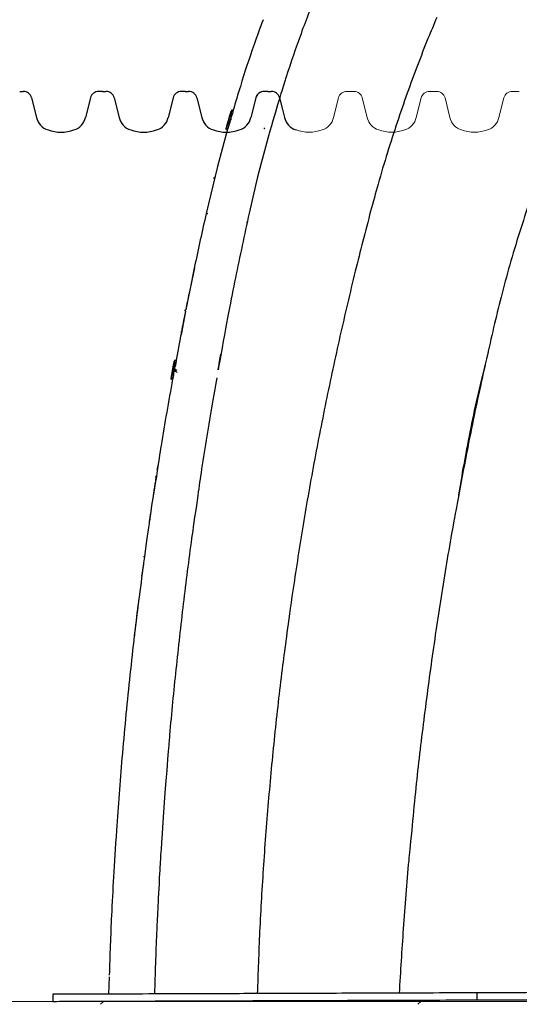
# Model space of a CAD drawing. Units: inches. Extents: x -3560 to -52, y -1427 to 1059.
# Drawn here: x -609 to -592, y -205 to -170 of the extents above; entities that cross this region are included whole.
import ezdxf

# ---------------------------------------------------------------- set-up
doc = ezdxf.new("R2010")
doc.units = ezdxf.units.IN
doc.header["$MEASUREMENT"] = 0
doc.layers.add('18 INCH PROFILE', color=7, linetype='Continuous')
doc.layers.add('Hidden Pipe', color=250, linetype='Continuous')

msp = doc.modelspace()

# ---------------------------------------------------------------- linework, layer by layer
at = {"color": 7, "linetype": 'Continuous', "lineweight": 25}
for p, q in [((-601.806, -173.176), (-601.863, -173.176)), ((-601.833, -173.009), (-601.855, -173.087)), ((-601.83, -173.069), (-601.772, -173.069)), ((-601.796, -172.956), (-601.739, -172.956)), ((-601.772, -173.069), (-601.739, -172.956)), ((-601.982, -173.526), (-602.007, -173.613)), ((-601.899, -173.453), (-601.957, -173.453)), ((-601.904, -173.257), (-601.933, -173.354)), ((-601.855, -173.294), (-601.926, -173.532)), ((-601.86, -173.306), (-601.917, -173.306)), ((-601.844, -173.257), (-601.85, -173.276)), ((-601.955, -173.63), (-602.312, -174.957)), ((-601.955, -173.63), (-602.012, -173.63)), ((-601.979, -173.533), (-602.005, -173.622)), ((-600.508, -173.911), (-600.883, -175.332)), ((-602.312, -174.957), (-602.717, -176.63)), ((-602.406, -175.332), (-602.412, -175.359)), ((-600.883, -175.332), (-601.188, -176.623)), ((-601.188, -176.623), (-601.188, -176.623)), ((-601.259, -176.958), (-601.279, -176.953)), ((-603.134, -178.572), (-603.29, -179.3)), ((-603.314, -179.415), (-603.439, -180.059)), ((-603.449, -180.111), (-603.613, -180.953)), ((-603.638, -181.083), (-603.789, -181.856)), ((-603.857, -181.909), (-603.876, -182.011)), ((-603.859, -181.918), (-603.875, -182.008)), ((-603.855, -181.896), (-603.873, -181.994)), ((-603.857, -181.909), (-603.859, -181.918)), ((-603.825, -181.856), (-603.769, -181.856)), ((-603.79, -181.969), (-603.769, -181.856)), ((-603.901, -182.15), (-603.934, -182.329)), ((-603.902, -182.155), (-603.929, -182.298)), ((-603.913, -182.211), (-603.921, -182.255)), ((-603.913, -182.211), (-603.912, -182.206)), ((-603.912, -182.206), (-603.911, -182.2)), ((-603.901, -182.151), (-603.911, -182.2)), ((-603.854, -182.206), (-603.91, -182.206)), ((-603.812, -182.076), (-603.868, -182.076)), ((-603.855, -182.203), (-603.857, -182.218)), ((-603.846, -182.154), (-603.848, -182.164)), ((-603.846, -181.969), (-603.79, -181.969)), ((-603.915, -182.53), (-603.971, -182.53)), ((-603.945, -182.389), (-603.97, -182.524)), ((-603.944, -182.381), (-603.968, -182.513)), ((-603.967, -182.505), (-603.968, -182.513)), ((-603.953, -182.433), (-603.967, -182.505)), ((-603.877, -182.353), (-603.933, -182.353)), ((-603.882, -182.358), (-603.895, -182.432)), ((-604.498, -185.978), (-604.519, -186.114)), ((-604.492, -185.979), (-604.516, -186.134)), ((-604.505, -186.016), (-604.498, -185.976)), ((-604.567, -186.417), (-604.621, -186.773)), ((-604.557, -186.394), (-604.615, -186.773)), ((-604.527, -186.162), (-604.541, -186.253)), ((-604.521, -186.165), (-604.534, -186.25)), ((-604.677, -187.148), (-604.742, -187.591)), ((-605.004, -189.522), (-604.991, -189.425)), ((-604.214, -197.6), (-604.26, -198.299)), ((-606.173, -203.81), (-606.196, -204.426)), ((-593.062, -204.631), (-593.062, -204.381)), ((-608.184, -204.433), (-608.183, -204.683))]:
    msp.add_line(p, q, dxfattribs=at)
at = {"lineweight": 9}
msp.add_line((-640.526, -204.683), (-380.83, -204.683), dxfattribs=at)
at = {"lineweight": 15}
msp.add_line((-574.07, -204.683), (-613.155, -204.683), dxfattribs=at)
at = {"linetype": 'ByBlock', "lineweight": 15}
for p, q in [((-606.484, -204.789), (-606.379, -204.683)), ((-595.171, -204.789), (-595.065, -204.683))]:
    msp.add_line(p, q, dxfattribs=at)
at = {"color": 7, "linetype": 'Continuous', "lineweight": 25}
for points, knots in [([(-597.961, -166.826), (-598.039, -166.998), (-598.347, -167.673), (-598.833, -168.872), (-599.412, -170.411), (-599.901, -171.841), (-600.175, -172.76), (-600.508, -173.911)], [0, 0, 0, 0, 0.08375, 0.329285, 0.574302, 0.814316, 1, 1, 1, 1]), ([(-587.052, -167.468), (-587.244, -167.785), (-587.644, -168.444), (-588.216, -169.465), (-588.777, -170.525), (-589.307, -171.6), (-589.808, -172.689), (-590.28, -173.791), (-590.721, -174.906), (-591.133, -176.032), (-591.513, -177.168), (-591.862, -178.315), (-592.176, -179.443), (-592.356, -180.192), (-592.443, -180.553)], [0, 0, 0, 0, 0.078332, 0.162665, 0.246999, 0.331332, 0.415666, 0.5, 0.584332, 0.668665, 0.752997, 0.83733, 0.921664, 1, 1, 1, 1]), ([(-594.501, -169.653), (-594.606, -169.903), (-594.844, -170.469), (-595.195, -171.369), (-595.562, -172.363), (-595.919, -173.397), (-596.266, -174.474), (-596.581, -175.527), (-596.769, -176.226), (-596.856, -176.548)], [0, 0, 0, 0, 0.111667, 0.252307, 0.397549, 0.547556, 0.702473, 0.862711, 1, 1, 1, 1]), ([(-600.69, -169.733), (-600.798, -170.028), (-601.085, -170.813), (-601.439, -171.888), (-601.67, -172.672), (-601.754, -172.956)], [0, 0, 0, 0, 0.278024, 0.738171, 1, 1, 1, 1]), ([(-601.917, -173.306), (-601.917, -173.304), (-601.915, -173.3), (-601.913, -173.292), (-601.909, -173.28), (-601.904, -173.264), (-601.898, -173.246), (-601.892, -173.227), (-601.886, -173.207), (-601.881, -173.19), (-601.877, -173.176), (-601.875, -173.169), (-601.874, -173.165)], [0, 0, 0, 0, 0.06272, 0.125101, 0.249423, 0.374902, 0.499284, 0.623881, 0.749397, 0.874246, 0.926562, 1, 1, 1, 1]), ([(-601.879, -173.171), (-601.88, -173.175), (-601.883, -173.184), (-601.887, -173.198), (-601.891, -173.211), (-601.896, -173.229), (-601.901, -173.245), (-601.904, -173.254), (-601.904, -173.256), (-601.905, -173.257), (-601.905, -173.257)], [0, 0, 0, 0, 0.124736, 0.248978, 0.379408, 0.498535, 0.74753, 0.872973, 0.936316, 1, 1, 1, 1]), ([(-601.905, -173.257), (-601.905, -173.257), (-601.905, -173.256), (-601.904, -173.254), (-601.902, -173.248), (-601.899, -173.237), (-601.896, -173.225), (-601.892, -173.212), (-601.888, -173.198), (-601.884, -173.184), (-601.881, -173.175), (-601.88, -173.171)], [0, 0, 0, 0, 0.062207, 0.124028, 0.248859, 0.366908, 0.499492, 0.619141, 0.749574, 0.874739, 1, 1, 1, 1]), ([(-601.88, -173.171), (-601.879, -173.166), (-601.876, -173.157), (-601.872, -173.144), (-601.868, -173.131), (-601.863, -173.113), (-601.858, -173.097), (-601.856, -173.089), (-601.855, -173.087), (-601.855, -173.086), (-601.855, -173.086)], [0, 0, 0, 0, 0.124868, 0.2491921, 0.3819919, 0.498976, 0.7477209, 0.8730855, 0.9361467, 1, 1, 1, 1]), ([(-601.855, -173.086), (-601.855, -173.086), (-601.855, -173.087), (-601.855, -173.089), (-601.857, -173.095), (-601.86, -173.105), (-601.863, -173.117), (-601.867, -173.13), (-601.871, -173.144), (-601.875, -173.157), (-601.877, -173.166), (-601.879, -173.171)], [0, 0, 0, 0, 0.062249, 0.124037, 0.248803, 0.364553, 0.499719, 0.616208, 0.749335, 0.87458, 1, 1, 1, 1]), ([(-601.874, -173.165), (-601.872, -173.159), (-601.869, -173.148), (-601.862, -173.126), (-601.854, -173.096), (-601.845, -173.065), (-601.838, -173.039), (-601.834, -173.024), (-601.832, -173.015), (-601.83, -173.009), (-601.829, -173.005), (-601.828, -172.997), (-601.826, -172.992), (-601.826, -172.989), (-601.826, -172.989), (-601.826, -172.989)], [0, 0, 0, 0, 0.062468, 0.124651, 0.249109, 0.391584, 0.498879, 0.598415, 0.635675, 0.673841, 0.71272, 0.748851, 0.874389, 0.937092, 1, 1, 1, 1]), ([(-601.82, -173.176), (-601.821, -173.179), (-601.824, -173.19), (-601.831, -173.214), (-601.841, -173.247), (-601.852, -173.282), (-601.857, -173.298), (-601.86, -173.306)], [0, 0, 0, 0, 0.067383, 0.200855, 0.467643, 0.734068, 1, 1, 1, 1]), ([(-601.826, -172.989), (-601.826, -172.989), (-601.826, -172.989), (-601.827, -172.991), (-601.828, -172.993), (-601.829, -172.996), (-601.83, -172.999), (-601.831, -173.004), (-601.832, -173.007), (-601.833, -173.009)], [0, 0, 0, 0, 0.249765, 0.373383, 0.497641, 0.624821, 0.746806, 0.868533, 1, 1, 1, 1]), ([(-601.796, -172.956), (-601.798, -172.956), (-601.8, -172.956), (-601.801, -172.956), (-601.802, -172.956)], [0, 0, 0, 0, 0.500029, 1, 1, 1, 1]), ([(-602.012, -173.63), (-602.012, -173.63), (-602.011, -173.63), (-602.01, -173.627), (-602.008, -173.622), (-602.005, -173.613), (-602.002, -173.605), (-601.999, -173.594), (-601.995, -173.582), (-601.99, -173.565), (-601.984, -173.545), (-601.978, -173.525), (-601.972, -173.506), (-601.967, -173.488), (-601.963, -173.474), (-601.959, -173.462), (-601.958, -173.456), (-601.957, -173.453)], [0, 0, 0, 0, 0.0624489, 0.1243973, 0.2480964, 0.3108887, 0.3736779, 0.436842, 0.4992407, 0.5805667, 0.6631675, 0.7492203, 0.8098108, 0.8743085, 0.9371479, 0.963302, 1, 1, 1, 1]), ([(-601.958, -173.443), (-601.959, -173.448), (-601.962, -173.458), (-601.966, -173.473), (-601.97, -173.488), (-601.974, -173.502), (-601.978, -173.514), (-601.981, -173.525), (-601.983, -173.53), (-601.984, -173.532), (-601.984, -173.533), (-601.984, -173.533)], [0, 0, 0, 0, 0.12455, 0.248611, 0.377117, 0.498102, 0.628798, 0.748188, 0.873261, 0.936326, 1, 1, 1, 1]), ([(-601.984, -173.533), (-601.984, -173.533), (-601.984, -173.532), (-601.984, -173.531), (-601.982, -173.525), (-601.979, -173.515), (-601.976, -173.502), (-601.972, -173.488), (-601.968, -173.474), (-601.963, -173.458), (-601.96, -173.448), (-601.959, -173.443)], [0, 0, 0, 0, 0.0622986, 0.1240563, 0.24885, 0.3685313, 0.4988063, 0.6187806, 0.7489223, 0.8740984, 1, 1, 1, 1]), ([(-601.959, -173.443), (-601.958, -173.439), (-601.955, -173.429), (-601.951, -173.414), (-601.946, -173.399), (-601.942, -173.385), (-601.939, -173.373), (-601.936, -173.362), (-601.934, -173.357), (-601.933, -173.355), (-601.933, -173.354), (-601.933, -173.354)], [0, 0, 0, 0, 0.12431, 0.247748, 0.377506, 0.496651, 0.628009, 0.747471, 0.873332, 0.936336, 1, 1, 1, 1]), ([(-601.933, -173.354), (-601.933, -173.354), (-601.933, -173.355), (-601.933, -173.356), (-601.935, -173.362), (-601.938, -173.373), (-601.942, -173.39), (-601.948, -173.409), (-601.952, -173.426), (-601.955, -173.436), (-601.957, -173.441), (-601.958, -173.443)], [0, 0, 0, 0, 0.062464, 0.124455, 0.249445, 0.374607, 0.499523, 0.748904, 0.874151, 0.926487, 1, 1, 1, 1]), ([(-601.957, -173.453), (-601.955, -173.448), (-601.953, -173.441), (-601.949, -173.426), (-601.944, -173.408), (-601.938, -173.387), (-601.931, -173.36), (-601.925, -173.336), (-601.92, -173.319), (-601.919, -173.311), (-601.918, -173.308), (-601.917, -173.306)], [0, 0, 0, 0, 0.072877, 0.124915, 0.248595, 0.374204, 0.49894, 0.749431, 0.874469, 0.93711, 1, 1, 1, 1]), ([(-601.899, -173.453), (-601.902, -173.461), (-601.906, -173.475), (-601.911, -173.494), (-601.915, -173.508), (-601.918, -173.517), (-601.921, -173.528), (-601.925, -173.541), (-601.93, -173.558), (-601.935, -173.571), (-601.938, -173.584), (-601.942, -173.595), (-601.945, -173.605), (-601.948, -173.613), (-601.95, -173.62), (-601.952, -173.625), (-601.953, -173.628), (-601.954, -173.63), (-601.954, -173.63), (-601.955, -173.63)], [0, 0, 0, 0, 0.085013, 0.152607, 0.202754, 0.23546, 0.250726, 0.323134, 0.388928, 0.448139, 0.500773, 0.566161, 0.629773, 0.691652, 0.751837, 0.81239, 0.875633, 0.931859, 1, 1, 1, 1]), ([(-601.899, -173.453), (-601.898, -173.448), (-601.896, -173.441), (-601.892, -173.426), (-601.887, -173.408), (-601.881, -173.387), (-601.874, -173.36), (-601.867, -173.336), (-601.863, -173.319), (-601.861, -173.311), (-601.86, -173.308), (-601.86, -173.306)], [0, 0, 0, 0, 0.072877, 0.124915, 0.248596, 0.374206, 0.498941, 0.749432, 0.87447, 0.93711, 1, 1, 1, 1]), ([(-601.829, -173.277), (-601.831, -173.274), (-601.836, -173.269), (-601.837, -173.257), (-601.835, -173.247), (-601.829, -173.238), (-601.823, -173.235), (-601.82, -173.234)], [0, 0, 0, 0, 0.208378, 0.416563, 0.624493, 0.832631, 1, 1, 1, 1]), ([(-601.81, -173.286), (-601.814, -173.286), (-601.821, -173.285), (-601.827, -173.28), (-601.829, -173.277)], [0, 0, 0, 0, 0.498551, 1, 1, 1, 1]), ([(-602.007, -173.613), (-602.008, -173.614), (-602.008, -173.616), (-602.009, -173.618), (-602.01, -173.621), (-602.01, -173.624), (-602.011, -173.626), (-602.012, -173.628), (-602.012, -173.63), (-602.012, -173.63), (-602.012, -173.63)], [0, 0, 0, 0, 0.079112, 0.162455, 0.25017, 0.373655, 0.498527, 0.624331, 0.748405, 1, 1, 1, 1]), ([(-602.412, -175.359), (-602.413, -175.359), (-602.414, -175.358), (-602.418, -175.357), (-602.425, -175.357), (-602.431, -175.358), (-602.437, -175.361), (-602.442, -175.366), (-602.446, -175.371), (-602.449, -175.377), (-602.45, -175.384), (-602.449, -175.392), (-602.446, -175.397), (-602.445, -175.4)], [0, 0, 0, 0, 0.0025081, 0.0863476, 0.1772843, 0.2736547, 0.3729911, 0.4723275, 0.5686979, 0.6596346, 0.7434741, 0.8867391, 1, 1, 1, 1]), ([(-602.717, -176.63), (-602.787, -176.943), (-602.927, -177.572), (-603.13, -178.524), (-603.303, -179.352), (-603.405, -179.864), (-603.443, -180.055)], [0, 0, 0, 0, 0.2753185, 0.5526864, 0.8331032, 1, 1, 1, 1]), ([(-602.655, -176.644), (-602.655, -176.644), (-602.656, -176.643), (-602.656, -176.643), (-602.657, -176.643), (-602.658, -176.643), (-602.661, -176.642), (-602.664, -176.642), (-602.668, -176.641), (-602.671, -176.64), (-602.678, -176.638), (-602.682, -176.637), (-602.69, -176.636), (-602.693, -176.635), (-602.699, -176.634), (-602.701, -176.633), (-602.708, -176.632), (-602.711, -176.631), (-602.716, -176.63), (-602.717, -176.63), (-602.717, -176.63)], [0, 0, 0, 0, 0.003906, 0.003906, 0.007812, 0.015625, 0.03125, 0.0625, 0.0625, 0.125, 0.125, 0.25, 0.25, 0.375, 0.375, 0.5, 0.5, 0.75, 0.75, 1, 1, 1, 1]), ([(-601.188, -176.623), (-601.352, -177.39), (-601.68, -178.923), (-602.009, -180.598), (-602.34, -182.482), (-602.192, -181.642)], [0, 0, 0, 0, 0.459653, 0.919102, 1, 1, 1, 1]), ([(-596.857, -176.548), (-597.042, -177.261), (-597.427, -178.741), (-597.956, -181.003), (-598.456, -183.328), (-598.909, -185.663), (-599.316, -187.976), (-599.547, -189.515), (-599.661, -190.27)], [0, 0, 0, 0, 0.1577202, 0.3274696, 0.4971795, 0.6668676, 0.8365511, 1, 1, 1, 1]), ([(-603.454, -180.111), (-603.476, -180.223), (-603.542, -180.546), (-603.603, -180.87), (-603.644, -181.081)], [0, 0, 0, 0, 0.345245, 1, 1, 1, 1]), ([(-603.462, -180.064), (-603.464, -180.065), (-603.465, -180.067), (-603.467, -180.07), (-603.469, -180.072), (-603.469, -180.073), (-603.469, -180.074), (-603.469, -180.074), (-603.47, -180.074), (-603.47, -180.075), (-603.47, -180.075), (-603.47, -180.075), (-603.47, -180.076), (-603.471, -180.076), (-603.471, -180.077), (-603.472, -180.079), (-603.473, -180.084), (-603.473, -180.088), (-603.473, -180.09), (-603.473, -180.091)], [0, 0, 0, 0, 0.336676, 0.437822, 0.451972, 0.457262, 0.461452, 0.463208, 0.464807, 0.466327, 0.467866, 0.469523, 0.471382, 0.475939, 0.489362, 0.509516, 0.572549, 0.802917, 1, 1, 1, 1]), ([(-603.473, -180.091), (-603.473, -180.093), (-603.472, -180.097), (-603.47, -180.102), (-603.466, -180.107), (-603.461, -180.11), (-603.456, -180.111), (-603.452, -180.112), (-603.45, -180.111), (-603.449, -180.111)], [0, 0, 0, 0, 0.142072, 0.312278, 0.482484, 0.647609, 0.803423, 0.947076, 1, 1, 1, 1]), ([(-603.577, -180.733), (-603.579, -180.747), (-603.587, -180.787), (-603.602, -180.86), (-603.614, -180.921), (-603.62, -180.951)], [0, 0, 0, 0, 0.202433, 0.596726, 1, 1, 1, 1]), ([(-592.443, -180.553), (-592.614, -181.298), (-592.966, -182.836), (-593.396, -184.912), (-593.642, -186.245), (-593.741, -186.778)], [0, 0, 0, 0, 0.360793, 0.744275, 1, 1, 1, 1]), ([(-592.671, -181.563), (-592.768, -181.951), (-592.966, -182.746), (-593.231, -183.95), (-593.462, -185.124), (-593.631, -186.066), (-593.714, -186.602), (-593.741, -186.778)], [0, 0, 0, 0, 0.225679, 0.461305, 0.694399, 0.899771, 1, 1, 1, 1]), ([(-603.881, -182.065), (-603.88, -182.059), (-603.878, -182.048), (-603.875, -182.031), (-603.872, -182.014), (-603.868, -181.991), (-603.863, -181.965), (-603.86, -181.943), (-603.858, -181.928), (-603.856, -181.92), (-603.855, -181.914), (-603.855, -181.909), (-603.854, -181.904), (-603.853, -181.897), (-603.853, -181.892), (-603.853, -181.889), (-603.853, -181.889), (-603.853, -181.889)], [0, 0, 0, 0, 0.062411, 0.124503, 0.188146, 0.248868, 0.37493, 0.498652, 0.548792, 0.59833, 0.635378, 0.673762, 0.712818, 0.748798, 0.874369, 0.937088, 1, 1, 1, 1]), ([(-603.853, -181.889), (-603.853, -181.889), (-603.853, -181.889), (-603.854, -181.895), (-603.855, -181.896)], [0, 0, 0, 0, 0.841923, 1, 1, 1, 1]), ([(-603.937, -182.343), (-603.936, -182.339), (-603.934, -182.329), (-603.932, -182.313), (-603.929, -182.299), (-603.926, -182.285), (-603.924, -182.272), (-603.922, -182.262), (-603.921, -182.256), (-603.921, -182.255), (-603.92, -182.254), (-603.92, -182.254)], [0, 0, 0, 0, 0.12472, 0.248858, 0.379354, 0.499027, 0.629856, 0.749313, 0.874525, 0.937202, 1, 1, 1, 1]), ([(-603.92, -182.254), (-603.92, -182.254), (-603.92, -182.255), (-603.92, -182.256), (-603.921, -182.262), (-603.923, -182.273), (-603.926, -182.289), (-603.929, -182.309), (-603.932, -182.326), (-603.934, -182.336), (-603.935, -182.341), (-603.936, -182.343)], [0, 0, 0, 0, 0.0625001, 0.1245458, 0.2495683, 0.3746012, 0.4995271, 0.7488966, 0.8741088, 0.9264848, 1, 1, 1, 1]), ([(-603.933, -182.353), (-603.933, -182.348), (-603.931, -182.341), (-603.929, -182.326), (-603.925, -182.308), (-603.922, -182.286), (-603.917, -182.259), (-603.914, -182.236), (-603.911, -182.22), (-603.91, -182.212), (-603.91, -182.208), (-603.91, -182.206)], [0, 0, 0, 0, 0.07315, 0.125378, 0.250004, 0.375402, 0.500508, 0.750129, 0.874737, 0.916371, 1, 1, 1, 1]), ([(-603.91, -182.206), (-603.909, -182.204), (-603.908, -182.2), (-603.907, -182.192), (-603.904, -182.181), (-603.901, -182.165), (-603.897, -182.147), (-603.893, -182.128), (-603.889, -182.107), (-603.886, -182.09), (-603.883, -182.076), (-603.882, -182.069), (-603.881, -182.065)], [0, 0, 0, 0, 0.062721, 0.125113, 0.249451, 0.374938, 0.499284, 0.623807, 0.749351, 0.874204, 0.926556, 1, 1, 1, 1]), ([(-603.886, -182.071), (-603.887, -182.075), (-603.888, -182.084), (-603.891, -182.098), (-603.893, -182.112), (-603.896, -182.125), (-603.898, -182.137), (-603.9, -182.146), (-603.901, -182.152), (-603.902, -182.155), (-603.902, -182.156), (-603.902, -182.157), (-603.902, -182.157)], [0, 0, 0, 0, 0.124379, 0.248205, 0.37816, 0.496922, 0.630596, 0.747274, 0.811663, 0.87321, 0.936152, 1, 1, 1, 1]), ([(-603.902, -182.157), (-603.902, -182.157), (-603.902, -182.156), (-603.902, -182.154), (-603.901, -182.148), (-603.899, -182.138), (-603.897, -182.125), (-603.895, -182.112), (-603.892, -182.098), (-603.89, -182.084), (-603.888, -182.075), (-603.887, -182.071)], [0, 0, 0, 0, 0.062246, 0.124109, 0.248922, 0.367254, 0.499544, 0.619073, 0.749603, 0.874752, 1, 1, 1, 1]), ([(-603.887, -182.071), (-603.886, -182.066), (-603.884, -182.057), (-603.882, -182.044), (-603.879, -182.03), (-603.877, -182.017), (-603.875, -182.005), (-603.873, -181.995), (-603.872, -181.989), (-603.871, -181.987), (-603.871, -181.986), (-603.871, -181.986)], [0, 0, 0, 0, 0.124555, 0.248502, 0.381052, 0.497569, 0.631049, 0.747845, 0.873196, 0.936192, 1, 1, 1, 1]), ([(-603.871, -181.986), (-603.871, -181.986), (-603.871, -181.987), (-603.871, -181.989), (-603.872, -181.994), (-603.874, -182.005), (-603.876, -182.017), (-603.878, -182.03), (-603.881, -182.043), (-603.883, -182.057), (-603.885, -182.066), (-603.886, -182.071)], [0, 0, 0, 0, 0.062234, 0.124015, 0.249008, 0.36513, 0.499896, 0.616591, 0.749797, 0.874843, 1, 1, 1, 1]), ([(-603.877, -182.353), (-603.877, -182.348), (-603.875, -182.341), (-603.873, -182.326), (-603.869, -182.308), (-603.866, -182.286), (-603.861, -182.259), (-603.858, -182.236), (-603.856, -182.22), (-603.854, -182.212), (-603.854, -182.208), (-603.854, -182.206)], [0, 0, 0, 0, 0.07315, 0.125378, 0.250005, 0.375405, 0.500508, 0.750129, 0.874738, 0.916371, 1, 1, 1, 1]), ([(-603.854, -182.206), (-603.853, -182.204), (-603.852, -182.2), (-603.851, -182.192), (-603.848, -182.181), (-603.845, -182.165), (-603.841, -182.147), (-603.837, -182.128), (-603.833, -182.107), (-603.83, -182.09), (-603.827, -182.076), (-603.826, -182.069), (-603.825, -182.065)], [0, 0, 0, 0, 0.062721, 0.125113, 0.249451, 0.374938, 0.499285, 0.623807, 0.749351, 0.874204, 0.926556, 1, 1, 1, 1]), ([(-603.815, -182.183), (-603.819, -182.184), (-603.826, -182.185), (-603.835, -182.191), (-603.841, -182.201), (-603.842, -182.212), (-603.84, -182.222), (-603.835, -182.23), (-603.83, -182.232), (-603.829, -182.233)], [0, 0, 0, 0, 0.1555912, 0.3110971, 0.4668081, 0.6226833, 0.7785816, 0.9343413, 1, 1, 1, 1]), ([(-603.829, -182.234), (-603.822, -182.239), (-603.806, -182.249), (-603.787, -182.266), (-603.759, -182.279), (-603.75, -182.283)], [0, 0, 0, 0, 0.382832, 0.816117, 1, 1, 1, 1]), ([(-603.754, -182.223), (-603.765, -182.217), (-603.794, -182.201), (-603.807, -182.19), (-603.815, -182.183)], [0, 0, 0, 0, 0.377534, 1, 1, 1, 1]), ([(-603.912, -182.532), (-604.055, -183.318), (-604.25, -184.391), (-604.414, -185.468), (-604.492, -185.979)], [0, 0, 0, 0, 0.732787, 1, 1, 1, 1]), ([(-603.971, -182.53), (-603.971, -182.53), (-603.97, -182.53), (-603.97, -182.527), (-603.968, -182.522), (-603.966, -182.513), (-603.964, -182.505), (-603.962, -182.495), (-603.959, -182.482), (-603.955, -182.466), (-603.951, -182.446), (-603.947, -182.426), (-603.943, -182.406), (-603.94, -182.389), (-603.937, -182.374), (-603.935, -182.362), (-603.934, -182.356), (-603.933, -182.353)], [0, 0, 0, 0, 0.0624042, 0.1243351, 0.2479731, 0.3107446, 0.3734396, 0.4364994, 0.4988668, 0.5807624, 0.663298, 0.7487797, 0.8096639, 0.8743715, 0.9371262, 0.9633003, 1, 1, 1, 1]), ([(-603.97, -182.524), (-603.97, -182.525), (-603.971, -182.53), (-603.971, -182.53), (-603.971, -182.53)], [0, 0, 0, 0, 0.14965, 1, 1, 1, 1]), ([(-603.936, -182.343), (-603.937, -182.348), (-603.938, -182.358), (-603.941, -182.373), (-603.944, -182.388), (-603.947, -182.402), (-603.949, -182.415), (-603.951, -182.425), (-603.952, -182.431), (-603.953, -182.432), (-603.953, -182.433), (-603.953, -182.433)], [0, 0, 0, 0, 0.124548, 0.248544, 0.377234, 0.498626, 0.628933, 0.748848, 0.874158, 0.937056, 1, 1, 1, 1]), ([(-603.953, -182.433), (-603.953, -182.433), (-603.953, -182.432), (-603.953, -182.431), (-603.952, -182.425), (-603.95, -182.415), (-603.948, -182.403), (-603.945, -182.388), (-603.943, -182.374), (-603.94, -182.359), (-603.938, -182.349), (-603.937, -182.343)], [0, 0, 0, 0, 0.062238, 0.123959, 0.248701, 0.368865, 0.498917, 0.618799, 0.748848, 0.87441, 1, 1, 1, 1]), ([(-603.877, -182.353), (-603.879, -182.359), (-603.881, -182.371), (-603.884, -182.389), (-603.887, -182.406), (-603.891, -182.424), (-603.894, -182.442), (-603.898, -182.458), (-603.901, -182.472), (-603.903, -182.484), (-603.906, -182.496), (-603.908, -182.506), (-603.91, -182.514), (-603.912, -182.52), (-603.913, -182.525), (-603.914, -182.528), (-603.914, -182.53), (-603.915, -182.53), (-603.915, -182.53)], [0, 0, 0, 0, 0.062914, 0.125732, 0.188495, 0.25116, 0.321771, 0.386963, 0.446757, 0.501152, 0.566842, 0.630527, 0.692233, 0.751967, 0.812674, 0.875693, 0.932346, 1, 1, 1, 1]), ([(-602.34, -182.482), (-602.404, -182.838), (-602.605, -183.964), (-602.834, -185.395), (-602.987, -186.472), (-603.03, -186.773)], [0, 0, 0, 0, 0.249203, 0.790009, 1, 1, 1, 1]), ([(-604.438, -185.595), (-604.439, -185.6), (-604.448, -185.654), (-604.456, -185.708), (-604.464, -185.756)], [0, 0, 0, 0, 0.095167, 1, 1, 1, 1]), ([(-604.504, -186.016), (-604.504, -186.016), (-604.504, -186.016), (-604.503, -186.019), (-604.504, -186.023), (-604.504, -186.031), (-604.506, -186.043), (-604.508, -186.06), (-604.51, -186.078), (-604.512, -186.096), (-604.515, -186.112), (-604.517, -186.13), (-604.52, -186.148), (-604.522, -186.166), (-604.525, -186.183), (-604.528, -186.202), (-604.53, -186.216), (-604.531, -186.223)], [0, 0, 0, 0, 0.0716152, 0.1260495, 0.1900049, 0.2516139, 0.3303116, 0.4138396, 0.502267, 0.558305, 0.6186101, 0.6832287, 0.7521266, 0.8037828, 0.8623233, 0.9277185, 1, 1, 1, 1]), ([(-604.531, -186.223), (-604.532, -186.23), (-604.535, -186.246), (-604.539, -186.272), (-604.543, -186.298), (-604.547, -186.321), (-604.55, -186.34), (-604.553, -186.355), (-604.556, -186.37), (-604.558, -186.384), (-604.561, -186.398), (-604.563, -186.408), (-604.565, -186.417), (-604.566, -186.423), (-604.567, -186.427), (-604.568, -186.43), (-604.568, -186.43), (-604.568, -186.43)], [0, 0, 0, 0, 0.069644, 0.153185, 0.250604, 0.326656, 0.393636, 0.451545, 0.500379, 0.569045, 0.633649, 0.694216, 0.750743, 0.812596, 0.87553, 0.932273, 1, 1, 1, 1]), ([(-604.554, -186.333), (-604.556, -186.348), (-604.559, -186.365), (-604.561, -186.381), (-604.562, -186.382)], [0, 0, 0, 0, 0.917583, 1, 1, 1, 1]), ([(-604.621, -186.773), (-604.7, -187.32), (-604.79, -187.888), (-604.863, -188.459), (-604.945, -189.074)], [0, 0, 0, 0, 0.302994, 1, 1, 1, 1]), ([(-603.03, -186.773), (-603.135, -187.497), (-603.299, -188.622), (-603.538, -190.527), (-603.8, -192.862), (-603.98, -194.675), (-604.062, -195.71), (-604.214, -197.6)], [0, 0, 0, 0, 0.119309, 0.384161, 0.649029, 0.913926, 1, 1, 1, 1]), ([(-593.741, -186.778), (-593.837, -187.291), (-594.015, -188.232), (-594.302, -189.98), (-594.67, -192.391), (-594.989, -194.81), (-595.233, -196.876), (-595.353, -198.137), (-595.395, -198.589)], [0, 0, 0, 0, 0.03769, 0.248758, 0.459857, 0.671003, 0.882208, 1, 1, 1, 1]), ([(-604.946, -189.096), (-605.008, -189.545), (-605.198, -190.921), (-605.456, -193.23), (-605.722, -195.945), (-605.852, -197.733), (-605.913, -198.589)], [0, 0, 0, 0, 0.1425416, 0.4364004, 0.7302853, 1, 1, 1, 1]), ([(-604.945, -189.074), (-604.945, -189.079), (-604.947, -189.089), (-604.949, -189.105), (-604.951, -189.122), (-604.954, -189.142), (-604.957, -189.162), (-604.96, -189.182), (-604.963, -189.2), (-604.966, -189.218), (-604.969, -189.236), (-604.972, -189.254), (-604.974, -189.272), (-604.977, -189.29), (-604.979, -189.302), (-604.98, -189.308)], [0, 0, 0, 0, 0.055222, 0.115127, 0.179859, 0.249402, 0.34245, 0.425822, 0.499463, 0.57973, 0.661259, 0.74405, 0.828104, 0.91342, 1, 1, 1, 1]), ([(-604.98, -189.308), (-604.983, -189.327), (-604.989, -189.366), (-604.994, -189.405), (-604.997, -189.425)], [0, 0, 0, 0, 0.498434, 1, 1, 1, 1]), ([(-599.661, -190.27), (-599.825, -191.459), (-600.021, -192.871), (-600.272, -195.076), (-600.5, -197.445), (-600.681, -199.819), (-600.818, -202.14), (-600.87, -203.671), (-600.895, -204.408)], [0, 0, 0, 0, 0.139242, 0.313745, 0.488305, 0.662938, 0.837657, 1, 1, 1, 1]), ([(-605.137, -190.517), (-605.179, -190.855), (-605.229, -191.251), (-605.273, -191.647), (-605.28, -191.705)], [0, 0, 0, 0, 0.854334, 1, 1, 1, 1]), ([(-604.26, -198.299), (-604.34, -199.497), (-604.359, -199.767), (-604.372, -200.038), (-604.376, -200.111)], [0, 0, 0, 0, 0.730902, 1, 1, 1, 1]), ([(-605.913, -198.589), (-605.995, -199.85), (-606.094, -201.445), (-606.147, -203.043), (-606.171, -203.754)], [0, 0, 0, 0, 0.55501, 1, 1, 1, 1]), ([(-595.395, -198.589), (-595.455, -199.197), (-595.559, -200.241), (-595.7, -202.049), (-595.794, -203.626), (-595.84, -204.39)], [0, 0, 0, 0, 0.129225, 0.577922, 1, 1, 1, 1]), ([(-604.376, -200.111), (-604.433, -201.226), (-604.499, -202.46), (-604.536, -203.694), (-604.558, -204.421)], [0, 0, 0, 0, 0.41163, 1, 1, 1, 1]), ([(-587.082, -204.36), (-587.66, -204.362), (-588.233, -204.364), (-589.345, -204.368), (-589.885, -204.369), (-590.909, -204.373), (-591.394, -204.375), (-592.288, -204.378), (-592.698, -204.379), (-593.062, -204.381)], [0, 0, 0, 0, 0.25, 0.25, 0.5, 0.5, 0.75, 0.75, 1, 1, 1, 1]), ([(-593.062, -204.631), (-592.697, -204.629), (-592.287, -204.628), (-591.393, -204.625), (-590.908, -204.623), (-589.884, -204.619), (-589.344, -204.618), (-588.232, -204.614), (-587.659, -204.612), (-587.081, -204.61)], [0, 0, 0, 0, 0.25, 0.25, 0.5, 0.5, 0.75, 0.75, 1, 1, 1, 1])]:
    msp.add_open_spline(points, degree=3, knots=knots, dxfattribs=at)
for points in [[(-601.809, -172.956), (-601.831, -173.029), (-601.853, -173.103), (-601.874, -173.176)], [(-601.871, -173.176), (-601.86, -173.14), (-601.849, -173.104), (-601.838, -173.069)], [(-601.836, -173.07), (-601.846, -173.105), (-601.857, -173.141), (-601.867, -173.176)], [(-601.867, -173.176), (-601.866, -173.176), (-601.865, -173.176), (-601.863, -173.176)], [(-601.863, -173.176), (-601.852, -173.14), (-601.841, -173.104), (-601.83, -173.069)], [(-601.838, -173.069), (-601.827, -173.031), (-601.816, -172.994), (-601.805, -172.956)], [(-601.802, -172.956), (-601.814, -172.994), (-601.825, -173.032), (-601.836, -173.07)], [(-601.83, -173.069), (-601.819, -173.031), (-601.808, -172.994), (-601.796, -172.956)], [(-601.806, -173.176), (-601.795, -173.14), (-601.783, -173.104), (-601.772, -173.069)], [(-603.839, -181.856), (-603.853, -181.93), (-603.866, -182.003), (-603.88, -182.076)], [(-603.855, -181.969), (-603.848, -181.931), (-603.841, -181.894), (-603.834, -181.856)], [(-603.831, -181.856), (-603.839, -181.894), (-603.846, -181.932), (-603.853, -181.97)], [(-603.846, -181.969), (-603.839, -181.931), (-603.832, -181.894), (-603.825, -181.856)], [(-603.825, -181.856), (-603.827, -181.856), (-603.83, -181.856), (-603.831, -181.856)], [(-603.88, -182.076), (-603.879, -182.076), (-603.878, -182.076), (-603.877, -182.076)], [(-603.877, -182.076), (-603.87, -182.04), (-603.862, -182.004), (-603.855, -181.969)], [(-603.853, -181.97), (-603.859, -182.005), (-603.866, -182.041), (-603.872, -182.076)], [(-603.872, -182.076), (-603.871, -182.076), (-603.87, -182.076), (-603.868, -182.076)], [(-603.868, -182.076), (-603.861, -182.04), (-603.853, -182.004), (-603.846, -181.969)], [(-603.812, -182.076), (-603.805, -182.04), (-603.797, -182.004), (-603.79, -181.969)], [(-604.495, -185.756), (-604.498, -185.756), (-604.5, -185.756), (-604.502, -185.756)], [(-604.952, -188.856), (-604.954, -188.856), (-604.957, -188.856), (-604.959, -188.856)], [(-593.062, -204.381), (-594.273, -204.385), (-596.569, -204.393), (-599.605, -204.403), (-602.211, -204.413), (-604.37, -204.42), (-606.065, -204.426), (-607.285, -204.43), (-608.02, -204.433), (-608.184, -204.433), (-608.184, -204.433)], [(-608.183, -204.683), (-608.183, -204.683), (-608.019, -204.683), (-607.284, -204.68), (-606.064, -204.676), (-604.369, -204.67), (-602.21, -204.663), (-599.604, -204.653), (-596.568, -204.643), (-594.273, -204.635), (-593.062, -204.631)]]:
    msp.add_open_spline(points, degree=3, dxfattribs=at)
at = {"layer": '18 INCH PROFILE'}
for p, q in [((-609.362, -172.283), (-609.235, -172.283)), ((-606.416, -172.283), (-606.542, -172.283)), ((-606.416, -172.283), (-606.289, -172.283)), ((-603.47, -172.283), (-603.596, -172.283)), ((-603.47, -172.283), (-603.596, -172.283)), ((-603.47, -172.283), (-603.343, -172.283)), ((-603.47, -172.283), (-603.343, -172.283)), ((-608.937, -172.516), (-608.762, -173.213)), ((-606.84, -172.516), (-607.016, -173.213)), ((-605.991, -172.516), (-605.816, -173.213)), ((-603.894, -172.516), (-604.07, -173.213)), ((-603.894, -172.516), (-604.07, -173.213)), ((-603.045, -172.516), (-602.87, -173.213)), ((-603.045, -172.516), (-602.87, -173.213)), ((-600.948, -172.516), (-601.124, -173.213))]:
    msp.add_line(p, q, dxfattribs=at)
for centre, radius, start, end in [((-609.235, -172.59), 0.307, 13.9577, 90), ((-606.542, -172.59), 0.307, 90, 166.0423), ((-606.289, -172.59), 0.307, 13.9577, 90), ((-603.596, -172.59), 0.307, 90, 166.0423), ((-603.596, -172.59), 0.307, 90, 166.0423), ((-603.343, -172.59), 0.307, 13.9577, 90), ((-603.343, -172.59), 0.307, 13.9577, 90), ((-608.186, -173.09), 0.589, 192.0278, 253.7642), ((-607.592, -173.09), 0.589, 286.2358, 347.9722), ((-605.24, -173.09), 0.589, 192.0278, 253.7642), ((-604.646, -173.09), 0.589, 286.2358, 347.9722), ((-604.646, -173.09), 0.589, 286.2358, 347.9722), ((-602.294, -173.09), 0.589, 192.0278, 253.7642), ((-602.294, -173.09), 0.589, 192.0278, 253.7642), ((-607.889, -172.381), 1.355, 250.0864, 289.9136), ((-604.943, -172.381), 1.355, 250.0864, 289.9136)]:
    msp.add_arc(centre, radius, start, end, dxfattribs=at)
at = {"layer": 'Hidden Pipe'}
for p, q in [((-600.524, -172.283), (-600.65, -172.283)), ((-600.524, -172.283), (-600.397, -172.283)), ((-600.948, -172.516), (-601.124, -173.213)), ((-600.099, -172.516), (-599.994, -172.934)), ((-599.994, -172.934), (-599.924, -173.213))]:
    msp.add_line(p, q, dxfattribs=at)
at = {"layer": 'Hidden Pipe', "lineweight": 9}
for p, q in [((-597.578, -172.283), (-597.704, -172.283)), ((-597.578, -172.283), (-597.451, -172.283)), ((-594.632, -172.283), (-594.758, -172.283)), ((-594.632, -172.283), (-594.505, -172.283)), ((-591.686, -172.283), (-591.812, -172.283)), ((-591.686, -172.283), (-591.559, -172.283)), ((-598.002, -172.516), (-598.178, -173.213)), ((-598.002, -172.516), (-598.178, -173.213)), ((-597.153, -172.516), (-596.978, -173.213)), ((-595.056, -172.516), (-595.232, -173.213)), ((-594.207, -172.516), (-594.032, -173.213)), ((-594.207, -172.516), (-594.032, -173.213)), ((-592.11, -172.516), (-592.286, -173.213))]:
    msp.add_line(p, q, dxfattribs=at)
at = {"layer": 'Hidden Pipe', "color": 7, "linetype": 'Continuous'}
msp.add_line((-600.655, -173.585), (-600.655, -173.585), dxfattribs=at)
at = {"layer": 'Hidden Pipe'}
for centre, radius, start, end in [((-600.65, -172.59), 0.307, 90, 166.0423), ((-600.65, -172.59), 0.307, 114.9572, 166.0423), ((-600.397, -172.59), 0.307, 13.9577, 90), ((-601.7, -173.09), 0.589, 286.2358, 347.9722), ((-601.7, -173.09), 0.589, 286.2358, 347.9722), ((-599.348, -173.09), 0.589, 192.0278, 253.7642), ((-601.997, -172.381), 1.355, 250.0864, 289.9136), ((-601.997, -172.381), 1.355, 250.0864, 289.9136)]:
    msp.add_arc(centre, radius, start, end, dxfattribs=at)
at = {"layer": 'Hidden Pipe', "lineweight": 9}
for centre, radius, start, end in [((-597.704, -172.59), 0.307, 90, 166.0423), ((-597.704, -172.59), 0.307, 90, 166.0423), ((-597.451, -172.59), 0.307, 13.9577, 90), ((-597.451, -172.59), 0.307, 13.9577, 90), ((-594.758, -172.59), 0.307, 90, 166.0423), ((-594.505, -172.59), 0.307, 13.9577, 90), ((-591.812, -172.59), 0.307, 90, 166.0423), ((-598.754, -173.09), 0.589, 286.2358, 347.9722), ((-596.402, -173.09), 0.589, 192.0278, 253.7642), ((-595.808, -173.09), 0.589, 286.2358, 347.9722), ((-593.456, -173.09), 0.589, 192.0278, 253.7642), ((-592.862, -173.09), 0.589, 286.2358, 347.9722), ((-599.051, -172.381), 1.355, 250.0864, 289.9136), ((-596.105, -172.381), 1.355, 250.0864, 289.9136), ((-593.159, -172.381), 1.355, 250.0864, 289.9136)]:
    msp.add_arc(centre, radius, start, end, dxfattribs=at)
at = {"layer": 'Hidden Pipe', "color": 7, "linetype": 'Continuous'}
msp.add_open_spline([(-600.657, -173.586), (-600.656, -173.592), (-600.652, -173.611), (-600.638, -173.612), (-600.629, -173.612)], degree=3, knots=[0, 0, 0, 0, 0.335285, 1, 1, 1, 1], dxfattribs=at)

doc.saveas('drawing.dxf')
